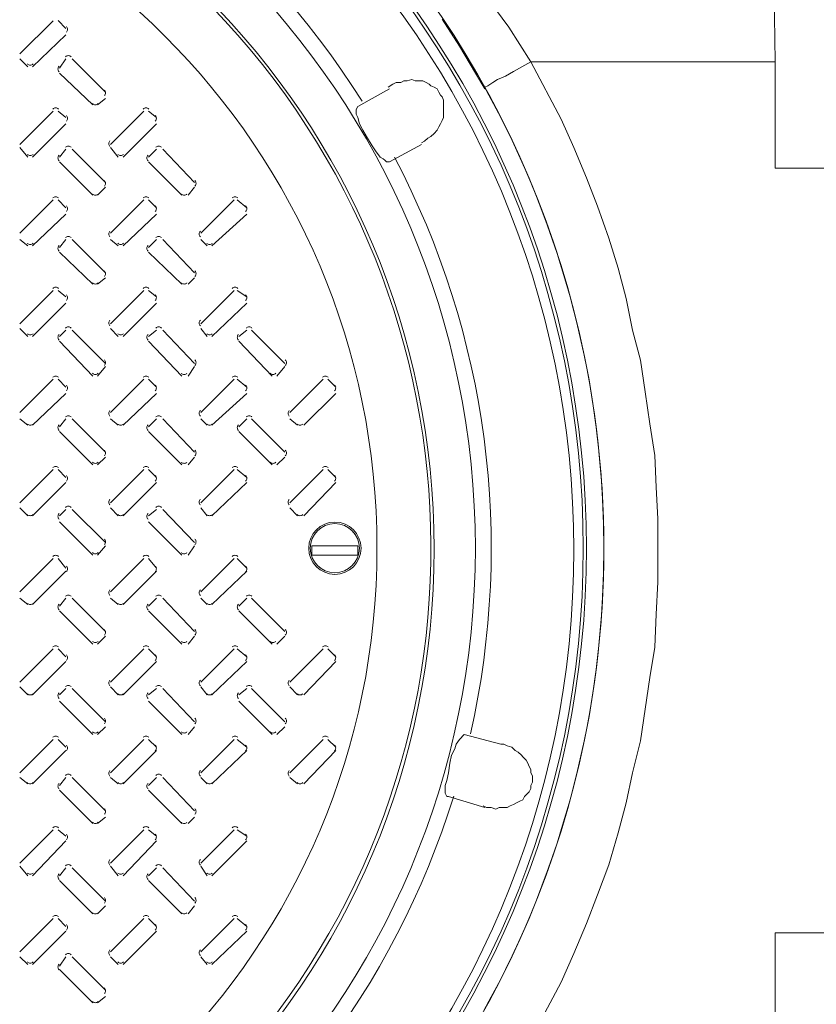
# Model space of a CAD drawing. Units: inches. Extents: x 7.1 to 45.9, y 6.6 to 20.5.
# Drawn here: x 23.7 to 24.7, y 18.2 to 19.5 of the extents above; entities that cross this region are included whole.
import ezdxf

# ---------------------------------------------------------------- set-up
doc = ezdxf.new("R2010")
doc.units = ezdxf.units.IN
doc.header["$MEASUREMENT"] = 0
doc.layers.add('PDF3_PDF12_0', color=7, linetype='Continuous')

msp = doc.modelspace()

# ---------------------------------------------------------------- linework, layer by layer
at = {"layer": 'PDF3_PDF12_0', "lineweight": 20}
msp.add_lwpolyline([(23.2111, 17.8093, 0.414213), (24.1995, 18.7994, 0.414212), (23.2111, 19.7899)], format="xyb", dxfattribs=at)
for points in [[(24.6315, 19.4163), (24.6274, 19.6754)], [(24.2096, 19.4706), (24.2317, 19.4364), (24.2518, 19.4023), (24.2638, 19.3822), (24.2638, 19.3842), (24.2678, 19.3862), (24.2739, 19.3902), (24.2799, 19.3942), (24.2899, 19.3983), (24.3, 19.4043), (24.3221, 19.4163), (24.294, 19.4605), (24.2618, 19.5047)], [(23.6753, 19.4264), (23.7175, 19.4685)], [(23.7235, 19.4686), (23.7335, 19.4585)], [(23.7335, 19.4505), (23.6913, 19.4103)], [(23.6853, 19.4103), (23.6753, 19.4203)], [(23.7255, 19.4083), (23.7335, 19.4203)], [(23.7416, 19.4203), (23.7837, 19.3782)], [(24.8303, 19.2817), (24.6315, 19.2817), (24.6315, 19.4163), (24.3221, 19.4163), (24.3603, 19.344), (24.3764, 19.3078), (24.3924, 19.2697), (24.4065, 19.2335), (24.4206, 19.1933), (24.4326, 19.1552), (24.4427, 19.117), (24.4507, 19.0768), (24.4607, 19.0387), (24.4668, 18.9985), (24.4728, 18.9583), (24.4788, 18.9182), (24.4808, 18.878), (24.4828, 18.8378), (24.4828, 18.7976), (24.4828, 18.7575), (24.4808, 18.7173), (24.4788, 18.6751), (24.4728, 18.6369), (24.4668, 18.5968), (24.4607, 18.5566), (24.4507, 18.5164), (24.4427, 18.4782), (24.4326, 18.4401), (24.4206, 18.3999), (24.4065, 18.3617), (24.3924, 18.3256), (24.3764, 18.2874), (24.3603, 18.2513), (24.3221, 18.1789)], [(23.7677, 19.3621), (23.7255, 19.4023)], [(24.1835, 19.3139), (24.1875, 19.3159), (24.1915, 19.3199), (24.1956, 19.3219), (24.1996, 19.3259), (24.2036, 19.3299), (24.2056, 19.334), (24.2076, 19.338), (24.2096, 19.342), (24.2116, 19.346), (24.2116, 19.35), (24.2116, 19.354), (24.2116, 19.3581), (24.2116, 19.3641), (24.2116, 19.3681), (24.2096, 19.3721), (24.2076, 19.3741), (24.2056, 19.3782), (24.2036, 19.3822), (24.1996, 19.3842), (24.1956, 19.3862), (24.1935, 19.3882), (24.1895, 19.3902), (24.1855, 19.3922), (24.1795, 19.3922), (24.1755, 19.3922), (24.1714, 19.3942), (24.1654, 19.3922), (24.1614, 19.3922), (24.1574, 19.3902), (24.1514, 19.3902), (24.1473, 19.3882), (24.1413, 19.3842)], [(24.1835, 19.3119), (24.1433, 19.2898), (24.1393, 19.2898), (24.1373, 19.2918), (24.1353, 19.2938), (24.1313, 19.2958), (24.1252, 19.3038), (24.1212, 19.3099), (24.1152, 19.3199), (24.1092, 19.3299), (24.1052, 19.338), (24.1032, 19.346), (24.1011, 19.35), (24.1011, 19.354), (24.1011, 19.3561), (24.1032, 19.3601), (24.1433, 19.3822)], [(23.7837, 19.3701), (23.7737, 19.3621)], [(23.6753, 19.3119), (23.7175, 19.354)], [(23.7235, 19.3541), (23.7335, 19.346)], [(23.7898, 19.3119), (23.832, 19.354)], [(23.838, 19.3541), (23.848, 19.346)], [(23.7335, 19.338), (23.6913, 19.2958)], [(23.848, 19.338), (23.8058, 19.2958)], [(23.6853, 19.2958), (23.6753, 19.3078)], [(23.7255, 19.2958), (23.7335, 19.3058)], [(23.7416, 19.3058), (23.7837, 19.2637)], [(23.7998, 19.2958), (23.7898, 19.3078)], [(23.838, 19.2958), (23.848, 19.3058)], [(23.8561, 19.3058), (23.8962, 19.2637)], [(23.7677, 19.2476), (23.7255, 19.2898)], [(23.8802, 19.2476), (23.838, 19.2898)], [(23.7837, 19.2576), (23.7737, 19.2476)], [(23.8962, 19.2576), (23.8882, 19.2476)], [(23.6753, 19.1994), (23.7175, 19.2416)], [(23.7235, 19.2416), (23.7335, 19.2315)], [(23.7898, 19.1994), (23.832, 19.2416)], [(23.838, 19.2416), (23.848, 19.2315)], [(23.9043, 19.1994), (23.9465, 19.2416)], [(23.9505, 19.2416), (23.9625, 19.2315)], [(23.7335, 19.2235), (23.6913, 19.1833)], [(23.848, 19.2235), (23.8058, 19.1833)], [(23.9625, 19.2235), (23.9183, 19.1833)], [(23.6853, 19.1833), (23.6753, 19.1913)], [(23.7255, 19.1813), (23.7335, 19.1913)], [(23.7416, 19.1913), (23.7837, 19.1492)], [(23.7998, 19.1833), (23.7898, 19.1913)], [(23.838, 19.1813), (23.848, 19.1913)], [(23.8561, 19.1913), (23.8962, 19.1492)], [(23.9123, 19.1833), (23.9043, 19.1913)], [(23.7677, 19.1351), (23.7255, 19.1753)], [(23.8802, 19.1351), (23.838, 19.1753)], [(23.7837, 19.1431), (23.7737, 19.1351)], [(23.8962, 19.1431), (23.8882, 19.1351)], [(23.6753, 19.0849), (23.7175, 19.1271)], [(23.7235, 19.1271), (23.7335, 19.119)], [(23.7898, 19.0849), (23.832, 19.1271)], [(23.838, 19.1271), (23.848, 19.119)], [(23.9043, 19.0849), (23.9465, 19.1271)], [(23.9505, 19.1271), (23.9625, 19.119)], [(23.7335, 19.111), (23.6913, 19.0688)], [(23.848, 19.111), (23.8058, 19.0688)], [(23.9625, 19.111), (23.9183, 19.0688)], [(23.6853, 19.0688), (23.6753, 19.0788)], [(23.7255, 19.0688), (23.7335, 19.0768)], [(23.7416, 19.0768), (23.7837, 19.0347)], [(23.7998, 19.0688), (23.7898, 19.0788)], [(23.838, 19.0688), (23.848, 19.0768)], [(23.8561, 19.0768), (23.8962, 19.0347)], [(23.9123, 19.0688), (23.9043, 19.0788)], [(23.9525, 19.0688), (23.9625, 19.0768)], [(23.9686, 19.0768), (24.0107, 19.0347)], [(23.7677, 19.0186), (23.7255, 19.0628)], [(23.8802, 19.0186), (23.838, 19.0628)], [(23.9947, 19.0186), (23.9525, 19.0628)], [(23.7837, 19.0306), (23.7737, 19.0186)], [(23.8962, 19.0306), (23.8882, 19.0186)], [(24.0107, 19.0306), (24.0007, 19.0186)], [(23.6753, 18.9724), (23.7175, 19.0146)], [(23.7235, 19.0146), (23.7335, 19.0045)], [(23.7898, 18.9724), (23.832, 19.0146)], [(23.838, 19.0146), (23.848, 19.0045)], [(23.9043, 18.9724), (23.9465, 19.0146)], [(23.9505, 19.0146), (23.9625, 19.0045)], [(24.0168, 18.9724), (24.059, 19.0146)], [(24.065, 19.0146), (24.075, 19.0045)], [(23.7335, 18.9965), (23.6913, 18.9563)], [(23.848, 18.9965), (23.8058, 18.9563)], [(23.9625, 18.9965), (23.9183, 18.9563)], [(24.075, 18.9965), (24.0348, 18.9563)], [(23.6853, 18.9563), (23.6753, 18.9643)], [(23.7255, 18.9543), (23.7335, 18.9643)], [(23.7416, 18.9643), (23.7837, 18.9222)], [(23.7998, 18.9563), (23.7898, 18.9643)], [(23.838, 18.9543), (23.848, 18.9643)], [(23.8561, 18.9643), (23.8962, 18.9222)], [(23.9123, 18.9563), (23.9043, 18.9643)], [(23.9525, 18.9543), (23.9625, 18.9643)], [(23.9686, 18.9643), (24.0107, 18.9222)], [(24.0268, 18.9563), (24.0168, 18.9643)], [(23.7677, 18.9061), (23.7255, 18.9483)], [(23.8802, 18.9061), (23.838, 18.9483)], [(23.9947, 18.9061), (23.9525, 18.9483)], [(23.7837, 18.9161), (23.7737, 18.9061)], [(23.8962, 18.9161), (23.8882, 18.9061)], [(24.0107, 18.9161), (24.0007, 18.9061)], [(23.6753, 18.8579), (23.7175, 18.9001)], [(23.7235, 18.9001), (23.7335, 18.89)], [(23.7898, 18.8579), (23.832, 18.9001)], [(23.838, 18.9001), (23.848, 18.89)], [(23.9043, 18.8579), (23.9465, 18.9001)], [(23.9505, 18.9001), (23.9625, 18.89)], [(24.0168, 18.8579), (24.059, 18.9001)], [(24.065, 18.9001), (24.075, 18.89)], [(23.7335, 18.884), (23.6913, 18.8418)], [(23.848, 18.884), (23.8058, 18.8418)], [(23.9625, 18.884), (23.9183, 18.8418)], [(24.075, 18.884), (24.0348, 18.8418)], [(23.6853, 18.8418), (23.6753, 18.8518)], [(23.7998, 18.8418), (23.7898, 18.8518)], [(23.9123, 18.8418), (23.9043, 18.8518)], [(24.0268, 18.8418), (24.0168, 18.8518)], [(23.7255, 18.8418), (23.7335, 18.8498)], [(23.7416, 18.8498), (23.7837, 18.8077)], [(23.838, 18.8418), (23.848, 18.8498)], [(23.8561, 18.8498), (23.8962, 18.8077)], [(23.7677, 18.7916), (23.7255, 18.8338)], [(23.8802, 18.7916), (23.838, 18.8338)], [(23.7837, 18.8036), (23.7737, 18.7916)], [(23.8962, 18.8036), (23.8882, 18.7916)], [(23.6753, 18.7454), (23.7175, 18.7876)], [(23.7235, 18.7876), (23.7335, 18.7755)], [(23.7898, 18.7454), (23.832, 18.7876)], [(23.838, 18.7876), (23.848, 18.7755)], [(23.9043, 18.7454), (23.9465, 18.7876)], [(23.9505, 18.7876), (23.9625, 18.7755)], [(23.7335, 18.7715), (23.6913, 18.7293)], [(23.848, 18.7715), (23.8058, 18.7293)], [(23.9625, 18.7715), (23.9183, 18.7293)], [(23.6853, 18.7293), (23.6753, 18.7373)], [(23.7255, 18.7273), (23.7335, 18.7373)], [(23.7416, 18.7373), (23.7837, 18.6952)], [(23.7998, 18.7293), (23.7898, 18.7373)], [(23.838, 18.7273), (23.848, 18.7373)], [(23.8561, 18.7373), (23.8962, 18.6952)], [(23.9123, 18.7293), (23.9043, 18.7373)], [(23.9525, 18.7273), (23.9625, 18.7373)], [(23.9686, 18.7373), (24.0107, 18.6952)], [(23.7677, 18.6791), (23.7255, 18.7213)], [(23.8802, 18.6791), (23.838, 18.7213)], [(23.9947, 18.6791), (23.9525, 18.7213)], [(23.7837, 18.6891), (23.7737, 18.6791)], [(23.8962, 18.6891), (23.8882, 18.6791)], [(24.0107, 18.6891), (24.0007, 18.6791)], [(23.6753, 18.6309), (23.7175, 18.6731)], [(23.7235, 18.6731), (23.7335, 18.663)], [(23.7898, 18.6309), (23.832, 18.6731)], [(23.838, 18.6731), (23.848, 18.663)], [(23.9043, 18.6309), (23.9465, 18.6731)], [(23.9505, 18.6731), (23.9625, 18.663)], [(24.0168, 18.6309), (24.059, 18.6731)], [(24.065, 18.6731), (24.075, 18.663)], [(23.7335, 18.657), (23.6913, 18.6148)], [(23.848, 18.657), (23.8058, 18.6148)], [(23.9625, 18.657), (23.9183, 18.6148)], [(24.075, 18.657), (24.0348, 18.6148)], [(23.6853, 18.6148), (23.6753, 18.6249)], [(23.7255, 18.6148), (23.7335, 18.6228)], [(23.7416, 18.6228), (23.7837, 18.5807)], [(23.7998, 18.6148), (23.7898, 18.6249)], [(23.838, 18.6148), (23.848, 18.6228)], [(23.8561, 18.6228), (23.8962, 18.5807)], [(23.9123, 18.6148), (23.9043, 18.6249)], [(23.9525, 18.6148), (23.9625, 18.6228)], [(23.9686, 18.6228), (24.0107, 18.5807)], [(24.0268, 18.6148), (24.0168, 18.6249)], [(23.7677, 18.5646), (23.7255, 18.6068)], [(23.8802, 18.5646), (23.838, 18.6068)], [(23.9947, 18.5646), (23.9525, 18.6068)], [(23.7837, 18.5746), (23.7737, 18.5646)], [(23.8962, 18.5746), (23.8882, 18.5646)], [(24.0107, 18.5746), (24.0007, 18.5646)], [(24.2639, 18.4722), (24.2177, 18.4862), (24.2156, 18.4862), (24.2136, 18.4903), (24.2136, 18.4943), (24.2136, 18.5003), (24.2156, 18.5063), (24.2177, 18.5164), (24.2197, 18.5284), (24.2217, 18.5385), (24.2257, 18.5465), (24.2277, 18.5525), (24.2317, 18.5586), (24.2337, 18.5606), (24.2357, 18.5626), (24.2377, 18.5646), (24.2839, 18.5525), (24.288, 18.5525), (24.292, 18.5505), (24.298, 18.5485), (24.302, 18.5445), (24.306, 18.5425), (24.3101, 18.5385), (24.3121, 18.5365), (24.3161, 18.5324), (24.3181, 18.5284), (24.3201, 18.5244), (24.3221, 18.5204), (24.3221, 18.5164), (24.3241, 18.5124), (24.3241, 18.5083), (24.3241, 18.5043), (24.3221, 18.5003), (24.3221, 18.4963), (24.3201, 18.4923), (24.3161, 18.4883), (24.3141, 18.4862), (24.3121, 18.4822), (24.308, 18.4802), (24.304, 18.4782), (24.3, 18.4762), (24.296, 18.4742), (24.292, 18.4722), (24.2859, 18.4722), (24.2819, 18.4722), (24.2779, 18.4702), (24.2719, 18.4722), (24.2659, 18.4722), (24.2618, 18.4742)], [(23.6753, 18.5164), (23.7175, 18.5586)], [(23.7235, 18.5586), (23.7335, 18.5485)], [(23.7898, 18.5164), (23.832, 18.5586)], [(23.838, 18.5586), (23.848, 18.5485)], [(23.9043, 18.5164), (23.9465, 18.5586)], [(23.9505, 18.5586), (23.9625, 18.5485)], [(24.0168, 18.5164), (24.059, 18.5586)], [(24.065, 18.5586), (24.075, 18.5485)], [(23.7335, 18.5445), (23.6913, 18.5023)], [(23.848, 18.5445), (23.8058, 18.5023)], [(23.9625, 18.5445), (23.9183, 18.5023)], [(24.075, 18.5445), (24.0348, 18.5023)], [(23.6853, 18.5023), (23.6753, 18.5104)], [(23.7255, 18.5003), (23.7335, 18.5104)], [(23.7416, 18.5104), (23.7837, 18.4682)], [(23.7998, 18.5023), (23.7898, 18.5104)], [(23.838, 18.5003), (23.848, 18.5104)], [(23.8561, 18.5104), (23.8962, 18.4682)], [(23.9123, 18.5023), (23.9043, 18.5104)], [(24.0268, 18.5023), (24.0168, 18.5104)], [(23.7677, 18.4521), (23.7255, 18.4943)], [(23.8802, 18.4521), (23.838, 18.4943)], [(23.7837, 18.4601), (23.7737, 18.4521)], [(23.8962, 18.4601), (23.8882, 18.4521)], [(23.6753, 18.4019), (23.7175, 18.4441)], [(23.7235, 18.4441), (23.7335, 18.436)], [(23.7898, 18.4019), (23.832, 18.4441)], [(23.838, 18.4441), (23.848, 18.436)], [(23.9043, 18.4019), (23.9465, 18.4441)], [(23.9505, 18.4441), (23.9625, 18.436)], [(23.7335, 18.43), (23.6913, 18.3858)], [(23.848, 18.43), (23.8058, 18.3858)], [(23.9625, 18.43), (23.9183, 18.3858)], [(23.6853, 18.3858), (23.6753, 18.3979)], [(23.7255, 18.3858), (23.7335, 18.3959)], [(23.7416, 18.3959), (23.7837, 18.3537)], [(23.7998, 18.3858), (23.7898, 18.3979)], [(23.838, 18.3858), (23.848, 18.3959)], [(23.8561, 18.3959), (23.8962, 18.3537)], [(23.9123, 18.3858), (23.9043, 18.3979)], [(23.7677, 18.3376), (23.7255, 18.3798)], [(23.8802, 18.3376), (23.838, 18.3798)], [(24.6315, 18.1789), (24.6315, 18.3135), (24.8303, 18.3135), (24.8243, 18.3356), (24.8243, 18.3577), (24.8484, 18.3577), (24.8605, 18.3577), (24.8685, 18.3577), (24.8785, 18.3577), (24.8846, 18.3577), (24.8886, 18.3577), (24.8906, 18.3577), (24.8926, 18.3477), (24.8946, 18.3376)], [(23.7837, 18.3476), (23.7737, 18.3376)], [(23.8962, 18.3476), (23.8882, 18.3376)], [(23.6753, 18.2894), (23.7175, 18.3316)], [(23.7235, 18.3316), (23.7335, 18.3215)], [(23.7898, 18.2894), (23.832, 18.3316)], [(23.838, 18.3316), (23.848, 18.3215)], [(23.9043, 18.2894), (23.9465, 18.3316)], [(23.9505, 18.3316), (23.9625, 18.3215)], [(23.7335, 18.3155), (23.6913, 18.2733)], [(23.848, 18.3155), (23.8058, 18.2733)], [(23.9625, 18.3155), (23.9183, 18.2733)], [(23.6853, 18.2733), (23.6753, 18.2834)], [(23.7255, 18.2713), (23.7335, 18.2834)], [(23.7416, 18.2834), (23.7837, 18.2412)], [(23.7998, 18.2733), (23.7898, 18.2834)], [(23.9123, 18.2733), (23.9043, 18.2834)], [(23.7677, 18.2251), (23.7255, 18.2673)], [(23.7837, 18.2331), (23.7737, 18.2251)]]:
    msp.add_lwpolyline(points, dxfattribs=at)
msp.add_lwpolyline([(24.0449, 18.7916), (24.0449, 18.8036), (24.059, 18.8036), (24.075, 18.8036), (24.0911, 18.8036), (24.1031, 18.8036), (24.1031, 18.7916), (24.0911, 18.7916), (24.075, 18.7916), (24.059, 18.7916)], close=True, dxfattribs=at)
for centre, radius in [((23.2103, 18.8006), 1.2042), ((23.2103, 18.8006), 1.1821), ((23.2103, 18.8006), 1.1781), ((23.2103, 18.7986), 1.1661), ((23.2103, 18.8006), 1.0415), ((23.2103, 18.8006), 0.917), ((24.074, 18.8006), 0.0331), ((24.074, 18.8006), 0.0331), ((24.074, 18.8006), 0.0311)]:
    msp.add_circle(centre, radius, dxfattribs=at)
for centre, radius, start, end in [((23.2103, 18.8006), 1.0616, 32.212, 72.7898), ((23.2103, 18.8006), 0.9853, 318.966, 311.0338), ((23.7305, 19.4575), 0.00502, 314.9653, 45.0347), ((23.7365, 19.4193), 0.00502, 44.9653, 135.0347), ((23.6883, 19.4173), 0.00502, 224.9653, 315.0347), ((23.7285, 19.4073), 0.00502, 134.9653, 225.0347), ((23.7787, 19.3772), 0.00502, 314.9653, 45.0347), ((23.2103, 18.8006), 1.2042, 330.9189, 29.0811), ((23.7707, 19.3671), 0.00502, 224.9653, 315.0347), ((23.7205, 19.3531), 0.00502, 44.9653, 135.0347), ((23.835, 19.3531), 0.00502, 44.9653, 135.0347), ((23.7305, 19.345), 0.00502, 314.9653, 45.0347), ((23.843, 19.345), 0.00502, 314.9653, 45.0347), ((23.7928, 19.3129), 0.00502, 134.9653, 225.0347), ((23.7365, 19.3048), 0.00502, 44.9653, 135.0347), ((23.851, 19.3048), 0.00502, 44.9653, 135.0347), ((23.6883, 19.3028), 0.00502, 224.9653, 315.0347), ((23.7285, 19.2948), 0.00502, 134.9653, 225.0347), ((23.8028, 19.3028), 0.00502, 224.9653, 315.0347), ((23.841, 19.2948), 0.00502, 134.9653, 225.0347), ((23.2103, 18.8006), 1.0616, 347.212, 27.79), ((23.7787, 19.2626), 0.00502, 314.9653, 45.0347), ((23.8932, 19.2626), 0.00502, 314.9653, 45.0347), ((23.7205, 19.2406), 0.00502, 44.9653, 135.0347), ((23.7707, 19.2526), 0.00502, 224.9653, 315.0347), ((23.835, 19.2406), 0.00502, 44.9653, 135.0347), ((23.8832, 19.2526), 0.00502, 224.9653, 315.0347), ((23.9475, 19.2406), 0.00502, 44.9653, 135.0347), ((23.7305, 19.2305), 0.00502, 314.9653, 45.0347), ((23.843, 19.2305), 0.00502, 314.9653, 45.0347), ((23.9575, 19.2305), 0.00502, 314.9653, 45.0347), ((23.7928, 19.1984), 0.00502, 134.9653, 225.0347), ((23.9073, 19.1984), 0.00502, 134.9653, 225.0347), ((23.7365, 19.1903), 0.00502, 44.9653, 135.0347), ((23.851, 19.1903), 0.00502, 44.9653, 135.0347), ((23.6883, 19.1903), 0.00502, 224.9653, 315.0347), ((23.7285, 19.1803), 0.00502, 134.9653, 225.0347), ((23.8028, 19.1903), 0.00502, 224.9653, 315.0347), ((23.841, 19.1803), 0.00502, 134.9653, 225.0347), ((23.9153, 19.1903), 0.00502, 224.9653, 315.0347), ((23.7787, 19.1481), 0.00502, 314.9653, 45.0347), ((23.8932, 19.1481), 0.00502, 314.9653, 45.0347), ((23.7205, 19.1261), 0.00502, 44.9653, 135.0347), ((23.7707, 19.1401), 0.00502, 224.9653, 315.0347), ((23.835, 19.1261), 0.00502, 44.9653, 135.0347), ((23.8832, 19.1401), 0.00502, 224.9653, 315.0347), ((23.9475, 19.1261), 0.00502, 44.9653, 135.0347), ((23.7305, 19.118), 0.00502, 314.9653, 45.0347), ((23.843, 19.118), 0.00502, 314.9653, 45.0347), ((23.9575, 19.118), 0.00502, 314.9653, 45.0347), ((23.7928, 19.0859), 0.00502, 134.9653, 225.0347), ((23.9073, 19.0859), 0.00502, 134.9653, 225.0347), ((23.7365, 19.0758), 0.00502, 44.9653, 135.0347), ((23.851, 19.0758), 0.00502, 44.9653, 135.0347), ((23.9655, 19.0758), 0.00502, 44.9653, 135.0347), ((23.6883, 19.0758), 0.00502, 224.9653, 315.0347), ((23.7285, 19.0678), 0.00502, 134.9653, 225.0347), ((23.8028, 19.0758), 0.00502, 224.9653, 315.0347), ((23.841, 19.0678), 0.00502, 134.9653, 225.0347), ((23.9153, 19.0758), 0.00502, 224.9653, 315.0347), ((23.9555, 19.0678), 0.00502, 134.9653, 225.0347), ((23.7787, 19.0357), 0.00502, 314.9653, 45.0347), ((23.8932, 19.0357), 0.00502, 314.9653, 45.0347), ((24.0077, 19.0357), 0.00502, 314.9653, 45.0347), ((23.7205, 19.0136), 0.00502, 44.9653, 135.0347), ((23.7707, 19.0256), 0.00502, 224.9653, 315.0347), ((23.835, 19.0136), 0.00502, 44.9653, 135.0347), ((23.8832, 19.0256), 0.00502, 224.9653, 315.0347), ((23.9475, 19.0136), 0.00502, 44.9653, 135.0347), ((23.9957, 19.0256), 0.00502, 224.9653, 315.0347), ((24.062, 19.0136), 0.00502, 44.9653, 135.0347), ((23.7305, 19.0035), 0.00502, 314.9653, 45.0347), ((23.843, 19.0035), 0.00502, 314.9653, 45.0347), ((23.9575, 19.0035), 0.00502, 314.9653, 45.0347), ((24.07, 19.0035), 0.00502, 314.9653, 45.0347), ((23.7365, 18.9633), 0.00502, 44.9653, 135.0347), ((23.7928, 18.9714), 0.00502, 134.9653, 225.0347), ((23.851, 18.9633), 0.00502, 44.9653, 135.0347), ((23.9073, 18.9714), 0.00502, 134.9653, 225.0347), ((23.9655, 18.9633), 0.00502, 44.9653, 135.0347), ((24.0198, 18.9714), 0.00502, 134.9653, 225.0347), ((23.6883, 18.9613), 0.00502, 224.9653, 315.0347), ((23.7285, 18.9533), 0.00502, 134.9653, 225.0347), ((23.8028, 18.9613), 0.00502, 224.9653, 315.0347), ((23.841, 18.9533), 0.00502, 134.9653, 225.0347), ((23.9153, 18.9613), 0.00502, 224.9653, 315.0347), ((23.9555, 18.9533), 0.00502, 134.9653, 225.0347), ((24.0298, 18.9613), 0.00502, 224.9653, 315.0347), ((23.7787, 18.9212), 0.00502, 314.9653, 45.0347), ((23.8932, 18.9212), 0.00502, 314.9653, 45.0347), ((24.0077, 18.9212), 0.00502, 314.9653, 45.0347), ((23.7205, 18.8991), 0.00502, 44.9653, 135.0347), ((23.7707, 18.9131), 0.00502, 224.9653, 315.0347), ((23.835, 18.8991), 0.00502, 44.9653, 135.0347), ((23.8832, 18.9131), 0.00502, 224.9653, 315.0347), ((23.9475, 18.8991), 0.00502, 44.9653, 135.0347), ((23.9957, 18.9131), 0.00502, 224.9653, 315.0347), ((24.062, 18.8991), 0.00502, 44.9653, 135.0347), ((23.7305, 18.889), 0.00502, 314.9653, 45.0347), ((23.843, 18.889), 0.00502, 314.9653, 45.0347), ((23.9575, 18.889), 0.00502, 314.9653, 45.0347), ((24.07, 18.889), 0.00502, 314.9653, 45.0347), ((23.7365, 18.8488), 0.00502, 44.9653, 135.0347), ((23.7928, 18.8589), 0.00502, 134.9653, 225.0347), ((23.851, 18.8488), 0.00502, 44.9653, 135.0347), ((23.9073, 18.8589), 0.00502, 134.9653, 225.0347), ((24.0198, 18.8589), 0.00502, 134.9653, 225.0347), ((23.6883, 18.8468), 0.00502, 224.9653, 315.0347), ((23.7285, 18.8408), 0.00502, 134.9653, 225.0347), ((23.8028, 18.8468), 0.00502, 224.9653, 315.0347), ((23.841, 18.8408), 0.00502, 134.9653, 225.0347), ((23.9153, 18.8468), 0.00502, 224.9653, 315.0347), ((24.0298, 18.8468), 0.00502, 224.9653, 315.0347), ((23.7787, 18.8087), 0.00502, 314.9653, 45.0347), ((23.8932, 18.8087), 0.00502, 314.9653, 45.0347), ((23.7205, 18.7866), 0.00502, 44.9653, 135.0347), ((23.7707, 18.7986), 0.00502, 224.9653, 315.0347), ((23.835, 18.7866), 0.00502, 44.9653, 135.0347), ((23.8832, 18.7986), 0.00502, 224.9653, 315.0347), ((23.9475, 18.7866), 0.00502, 44.9653, 135.0347), ((23.7305, 18.7745), 0.00502, 314.9653, 45.0347), ((23.843, 18.7745), 0.00502, 314.9653, 45.0347), ((23.9575, 18.7745), 0.00502, 314.9653, 45.0347), ((23.7365, 18.7363), 0.00502, 44.9653, 135.0347), ((23.7928, 18.7444), 0.00502, 134.9653, 225.0347), ((23.851, 18.7363), 0.00502, 44.9653, 135.0347), ((23.9073, 18.7444), 0.00502, 134.9653, 225.0347), ((23.9655, 18.7363), 0.00502, 44.9653, 135.0347), ((23.6883, 18.7343), 0.00502, 224.9653, 315.0347), ((23.7285, 18.7263), 0.00502, 134.9653, 225.0347), ((23.8028, 18.7343), 0.00502, 224.9653, 315.0347), ((23.841, 18.7263), 0.00502, 134.9653, 225.0347), ((23.9153, 18.7343), 0.00502, 224.9653, 315.0347), ((23.9555, 18.7263), 0.00502, 134.9653, 225.0347), ((23.7787, 18.6942), 0.00502, 314.9653, 45.0347), ((23.8932, 18.6942), 0.00502, 314.9653, 45.0347), ((24.0077, 18.6942), 0.00502, 314.9653, 45.0347), ((23.7205, 18.6721), 0.00502, 44.9653, 135.0347), ((23.7707, 18.6861), 0.00502, 224.9653, 315.0347), ((23.835, 18.6721), 0.00502, 44.9653, 135.0347), ((23.8832, 18.6861), 0.00502, 224.9653, 315.0347), ((23.9475, 18.6721), 0.00502, 44.9653, 135.0347), ((23.9957, 18.6861), 0.00502, 224.9653, 315.0347), ((24.062, 18.6721), 0.00502, 44.9653, 135.0347), ((23.7305, 18.662), 0.00502, 314.9653, 45.0347), ((23.843, 18.662), 0.00502, 314.9653, 45.0347), ((23.9575, 18.662), 0.00502, 314.9653, 45.0347), ((24.07, 18.662), 0.00502, 314.9653, 45.0347), ((23.7365, 18.6218), 0.00502, 44.9653, 135.0347), ((23.7928, 18.6299), 0.00502, 134.9653, 225.0347), ((23.851, 18.6218), 0.00502, 44.9653, 135.0347), ((23.9073, 18.6299), 0.00502, 134.9653, 225.0347), ((23.9655, 18.6218), 0.00502, 44.9653, 135.0347), ((24.0198, 18.6299), 0.00502, 134.9653, 225.0347), ((23.6883, 18.6198), 0.00502, 224.9653, 315.0347), ((23.7285, 18.6138), 0.00502, 134.9653, 225.0347), ((23.8028, 18.6198), 0.00502, 224.9653, 315.0347), ((23.841, 18.6138), 0.00502, 134.9653, 225.0347), ((23.9153, 18.6198), 0.00502, 224.9653, 315.0347), ((23.9555, 18.6138), 0.00502, 134.9653, 225.0347), ((24.0298, 18.6198), 0.00502, 224.9653, 315.0347), ((23.7787, 18.5817), 0.00502, 314.9653, 45.0347), ((23.8932, 18.5817), 0.00502, 314.9653, 45.0347), ((24.0077, 18.5817), 0.00502, 314.9653, 45.0347), ((23.7707, 18.5716), 0.00502, 224.9653, 315.0347), ((23.8832, 18.5716), 0.00502, 224.9653, 315.0347), ((23.9957, 18.5716), 0.00502, 224.9653, 315.0347), ((23.7205, 18.5576), 0.00502, 44.9653, 135.0347), ((23.835, 18.5576), 0.00502, 44.9653, 135.0347), ((23.9475, 18.5576), 0.00502, 44.9653, 135.0347), ((24.062, 18.5576), 0.00502, 44.9653, 135.0347), ((23.7305, 18.5475), 0.00502, 314.9653, 45.0347), ((23.843, 18.5475), 0.00502, 314.9653, 45.0347), ((23.9575, 18.5475), 0.00502, 314.9653, 45.0347), ((24.07, 18.5475), 0.00502, 314.9653, 45.0347), ((23.7365, 18.5094), 0.00502, 44.9653, 135.0347), ((23.7928, 18.5154), 0.00502, 134.9653, 225.0347), ((23.851, 18.5094), 0.00502, 44.9653, 135.0347), ((23.9073, 18.5154), 0.00502, 134.9653, 225.0347), ((24.0198, 18.5154), 0.00502, 134.9653, 225.0347), ((23.6883, 18.5073), 0.00502, 224.9653, 315.0347), ((23.7285, 18.4993), 0.00502, 134.9653, 225.0347), ((23.8028, 18.5073), 0.00502, 224.9653, 315.0347), ((23.841, 18.4993), 0.00502, 134.9653, 225.0347), ((23.9153, 18.5073), 0.00502, 224.9653, 315.0347), ((24.0298, 18.5073), 0.00502, 224.9653, 315.0347), ((23.2103, 18.8006), 1.0616, 302.2117, 342.7901), ((23.7787, 18.4672), 0.00502, 314.9653, 45.0347), ((23.8932, 18.4672), 0.00502, 314.9653, 45.0347), ((23.7707, 18.4571), 0.00502, 224.9653, 315.0347), ((23.8832, 18.4571), 0.00502, 224.9653, 315.0347), ((23.7205, 18.4431), 0.00502, 44.9653, 135.0347), ((23.835, 18.4431), 0.00502, 44.9653, 135.0347), ((23.9475, 18.4431), 0.00502, 44.9653, 135.0347), ((23.7305, 18.435), 0.00502, 314.9653, 45.0347), ((23.843, 18.435), 0.00502, 314.9653, 45.0347), ((23.9575, 18.435), 0.00502, 314.9653, 45.0347), ((23.7928, 18.4029), 0.00502, 134.9653, 225.0347), ((23.9073, 18.4029), 0.00502, 134.9653, 225.0347), ((23.6883, 18.3928), 0.00502, 224.9653, 315.0347), ((23.7365, 18.3949), 0.00502, 44.9653, 135.0347), ((23.8028, 18.3928), 0.00502, 224.9653, 315.0347), ((23.851, 18.3949), 0.00502, 44.9653, 135.0347), ((23.9153, 18.3928), 0.00502, 224.9653, 315.0347), ((23.7285, 18.3848), 0.00502, 134.9653, 225.0347), ((23.841, 18.3848), 0.00502, 134.9653, 225.0347), ((23.7787, 18.3547), 0.00502, 314.9653, 45.0347), ((23.8932, 18.3547), 0.00502, 314.9653, 45.0347), ((23.7205, 18.3306), 0.00502, 44.9653, 135.0347), ((23.7707, 18.3426), 0.00502, 224.9653, 315.0347), ((23.835, 18.3306), 0.00502, 44.9653, 135.0347), ((23.8832, 18.3426), 0.00502, 224.9653, 315.0347), ((23.9475, 18.3306), 0.00502, 44.9653, 135.0347), ((23.7305, 18.3205), 0.00502, 314.9653, 45.0347), ((23.843, 18.3205), 0.00502, 314.9653, 45.0347), ((23.9575, 18.3205), 0.00502, 314.9653, 45.0347), ((23.7928, 18.2884), 0.00502, 134.9653, 225.0347), ((23.9073, 18.2884), 0.00502, 134.9653, 225.0347), ((23.7365, 18.2824), 0.00502, 44.9653, 135.0347), ((23.6883, 18.2803), 0.00502, 224.9653, 315.0347), ((23.7285, 18.2703), 0.00502, 134.9653, 225.0347), ((23.8028, 18.2803), 0.00502, 224.9653, 315.0347), ((23.9153, 18.2803), 0.00502, 224.9653, 315.0347), ((23.7787, 18.2402), 0.00502, 314.9653, 45.0347), ((23.7707, 18.2301), 0.00502, 224.9653, 315.0347)]:
    msp.add_arc(centre, radius, start, end, dxfattribs=at)

doc.saveas('drawing.dxf')
